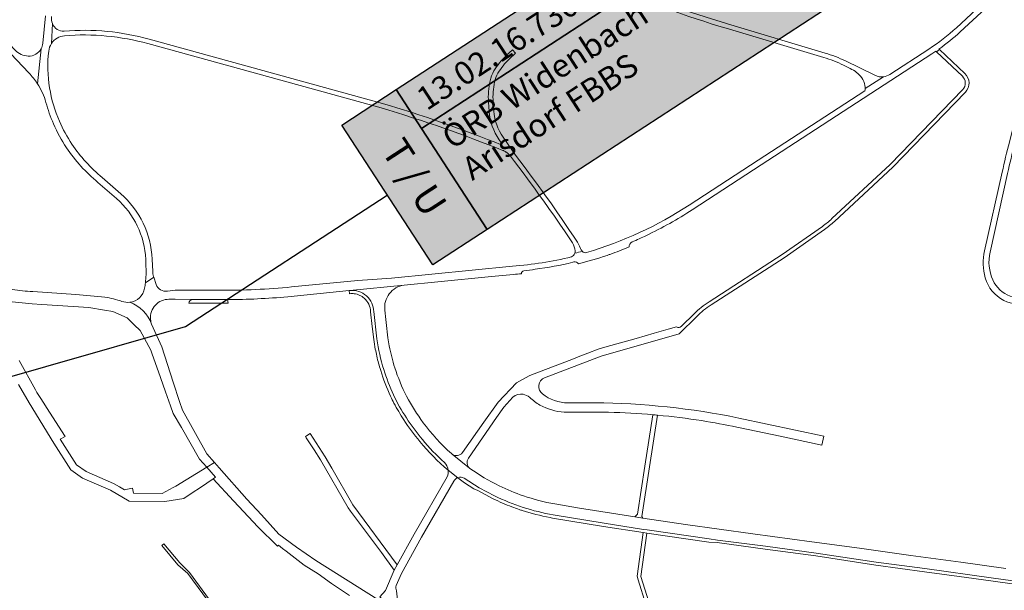
# Model space of a CAD drawing. Units: metres. Extents: x 2619663 to 2631146, y 1254222 to 1267631.
# Drawn here: x 2624355 to 2624887, y 1262609 to 1262917 of the extents above; entities that cross this region are included whole.
import ezdxf
from ezdxf.enums import TextEntityAlignment as Align

# ---------------------------------------------------------------- set-up
doc = ezdxf.new("R2010")
doc.units = ezdxf.units.M
doc.layers.add('01221', color=251, linetype='Continuous', lineweight=18)
doc.layers.add('__1Inventarobjekt_Kasten', color=5, linetype='Continuous', lineweight=30)
doc.styles.add('Arial_Narrow', font='ARIALN.TTF')
doc.styles.add('Arial_Narrow-fett', font='txt')

# ---------------------------------------------------------------- blocks, each defined once
blk = doc.blocks.new('Inventarobjekt-Kasten')
at = {"layer": '__1Inventarobjekt_Kasten'}
h = blk.add_hatch(color=0, dxfattribs=at)
h.dxf.hatch_style = 1
h.paths.add_polyline_path([(0, 0.009), (0.007, 0.009), (0.007, -0.009), (0, -0.009)])
for points in [[(0, 0.009), (0.007, 0.009), (0.007, -0.009), (0, -0.009)], [(0.007, 0.009), (0.055, 0.009), (0.055, 0.004), (0.007, 0.004)], [(0.055, 0.009), (0.08, 0.009), (0.08, 0.004), (0.055, 0.004)], [(0.007, 0.004), (0.055, 0.004), (0.055, -0.009), (0.007, -0.009)], [(0.055, 0.004), (0.08, 0.004), (0.08, -0.009), (0.055, -0.009)]]:
    blk.add_lwpolyline(points, close=True, dxfattribs=at)
at = {"layer": '__1Inventarobjekt_Kasten', "style": 'Arial_Narrow-fett'}
blk.add_attdef('FACHBEREICH-FU-ASTRA', text='', height=0.003, rotation=270, dxfattribs=at).set_placement((0.0035, 0), align=Align.MIDDLE_CENTER)
at = {"layer": '__1Inventarobjekt_Kasten', "style": 'Arial_Narrow'}
for tag, p in [('INVENTAROBJEKT-NR.', (0.0085, 0.0065)), ('BAUWWERKS-NR.(KUBA)', (0.0565, 0.0065)), ('INVENTAROBJEKT-NAME_ZEILE2', (0.0085, -0.0025))]:
    blk.add_attdef(tag, text='', height=0.0025, dxfattribs=at).set_placement(p, align=Align.MIDDLE_LEFT)
for tag, p in [('INVENTAROBJEKT-NAME_NAME', (0.0085, 0.00275)), ('OBJEKTVEREINBARUNGS-STATUS', (0.0565, 0.00275))]:
    blk.add_attdef(tag, text='', height=0.0025, dxfattribs=at).set_placement(p, align=Align.TOP_LEFT)
for tag, p in [('INVENTAROBJEKT-NAME_ZEILE3', (0.0085, -0.00775)), ('DOKUMENTEN-NR._GEVER-ASTRA', (0.0565, -0.00775))]:
    blk.add_attdef(tag, p, '', height=0.0025, dxfattribs=at)

msp = doc.modelspace()

# ---------------------------------------------------------------- hatches: boundary and pattern name
at = {"layer": '__1Inventarobjekt_Kasten'}
h = msp.add_hatch(color=255, dxfattribs=at)
h.dxf.hatch_style = 1
h.paths.add_polyline_path([(2624558.543, 1262879.274), (2624864.408, 1263078.452), (2624913.52, 1263003.034), (2624607.656, 1262803.855)])

# ---------------------------------------------------------------- linework, layer by layer
at = {"layer": '01221', "linetype": 'Continuous'}
for points in [[(2624673.208, 1262935.511, 0.029825), (2624736.674, 1262912.362), (2624789.341, 1262896.639, -0.040709), (2624799.993, 1262892.489), (2624803.679, 1262890.695, -0.114035), (2624809.817, 1262885.731, -0.093553), (2624811.572, 1262881.531, -0.069273), (2624811.689, 1262879.87), (2624821.659, 1262886.243, -0.146899), (2624816.968, 1262887.008), (2624801.087, 1262894.737, 0.040706), (2624790.056, 1262899.034), (2624737.389, 1262914.758, -0.029821), (2624674.203, 1262937.804)], [(2624317.999, 1262932.989), (2624360.338, 1262888.389, -0.047385), (2624364.963, 1262882.487), (2624366.949, 1262901.309, -0.282181), (2624359.981, 1262897.391, -0.196562), (2624352.876, 1262900.606), (2624320.175, 1262935.054, 0.088145)], [(2624874.345, 1262925.056), (2624860.95, 1262912.695, -0.042272), (2624846.11, 1262901.16), (2624825.028, 1262887.465), (2624825.028, 1262887.465, -0.1099), (2624821.659, 1262886.243), (2624811.689, 1262879.87, -0.049811), (2624811.485, 1262878.666), (2624753.889, 1262841.25), (2624716.729, 1262817.046, -0.071785), (2624661.357, 1262791.383, -0.295763), (2624658.99, 1262792.143, -0.005043), (2624654.988, 1262791.089, -0.215219), (2624653.138, 1262789.101, -0.040406), (2624621.387, 1262784.114), (2624556.007, 1262777.694), (2624537.858, 1262776.433), (2624502.093, 1262772.899, -0.026234), (2624463.326, 1262771.114), (2624450.368, 1262771.198), (2624440.771, 1262771.178, 0.042709), (2624435.246, 1262770.632, -0.375667), (2624429.071, 1262774.288), (2624427.806, 1262778.143), (2624423.216, 1262775.068, -0.013566), (2624422.783, 1262772.203, -0.329565), (2624414.764, 1262764.641, -0.219901), (2624426.609, 1262752.748, -0.072932), (2624426.007, 1262755.515, -0.436484), (2624435.967, 1262766.25), (2624439.311, 1262766.233), (2624448.261, 1262766.187), (2624467.509, 1262766.088, 0.011351), (2624483.72, 1262766.468, 0.011529), (2624500.03, 1262767.628), (2624533.26, 1262770.978), (2624533.638, 1262771.015), (2624562.86, 1262773.847), (2624581.04, 1262775.647), (2624609.989, 1262778.482), (2624621.88, 1262779.647, 0.005154), (2624626.135, 1262780.003, -0.400371), (2624627.546, 1262781.657, 0.007542), (2624633.637, 1262782.389, 0.025435), (2624653.841, 1262786.185), (2624653.861, 1262786.19), (2624653.882, 1262786.195), (2624654.481, 1262786.35, -0.336842), (2624656.921, 1262785.328, 0.01994), (2624672.41, 1262789.917, 0.00251), (2624673.953, 1262790.459, 0.013094), (2624684.284, 1262794.452, -0.297726), (2624685.931, 1262797.137, 0.009613), (2624693.604, 1262800.625, 0.032822), (2624718.366, 1262814.532), (2624755.525, 1262838.735), (2624847.744, 1262898.645, 0.005543), (2624849.827, 1262900.031), (2624850.255, 1262899.626), (2624851.801, 1262900.918), (2624851.506, 1262901.196, 0.032345), (2624862.985, 1262910.491), (2624876.556, 1262923.015, -0.176992)], [(2624898.193, 1262924.207, -0.159374), (2624904.387, 1262916.021, -0.151881), (2624904.781, 1262902.932, -0.010594), (2624895.942, 1262874.351, 0.017286), (2624892.717, 1262863.413), (2624889.53, 1262851.04, 0.008116), (2624885.626, 1262834.797), (2624876.154, 1262792.337, 0.122441), (2624876.504, 1262777.832, 0.214029), (2624886.556, 1262765.639, 0.169216), (2624900.491, 1262763.897, 0.097219), (2624911.922, 1262768.796, -0.11456), (2624914.001, 1262769.604), (2624919.803, 1262780.499, -0.094618), (2624921.023, 1262784.26, -0.085621), (2624955.562, 1262827.586), (2624966.848, 1262837.624), (2624984.353, 1262852.203, -0.026756), (2624985.813, 1262852.49), (2624997.349, 1262861.942, -0.102376), (2624998.945, 1262864.225), (2625069.477, 1262921.71, -0.03714)], [(2625067.576, 1262924.03), (2624989.746, 1262860.598), (2624964.9, 1262839.906), (2624953.568, 1262829.827, 0.085179), (2624918.533, 1262785.957), (2624913.97, 1262777.681, -0.18011), (2624902.672, 1262767.964, -0.178751), (2624889.928, 1262767.964, -0.200913), (2624880.626, 1262776.635, -0.162277), (2624879.082, 1262791.683), (2624888.554, 1262834.144, -0.00812), (2624892.435, 1262850.292), (2624895.623, 1262862.665, -0.017239), (2624898.788, 1262873.404, 0.006684), (2624904.537, 1262891.488), (2624908.449, 1262904.391, 0.161), (2624908.112, 1262917.863, 0.261348)], [(2624369.331, 1262919.09), (2624367.88, 1262904.287, -0.103092), (2624366.949, 1262901.309), (2624364.963, 1262882.487, -0.070279), (2624369.586, 1262872.398, 0.041006), (2624373.628, 1262860.845, 0.041393), (2624380.635, 1262847.969, 0.071723), (2624397.637, 1262829.251), (2624407.636, 1262820.521, -0.20527), (2624423.381, 1262787.769), (2624423.557, 1262783.681, -0.041453), (2624423.216, 1262775.068), (2624427.806, 1262778.143), (2624427.653, 1262778.607, -0.068847), (2624427.164, 1262781.295), (2624426.878, 1262787.92, 0.205294), (2624409.938, 1262823.158), (2624399.939, 1262831.887, -0.071939), (2624383.535, 1262849.929, -0.041241), (2624376.828, 1262862.263, -0.066077), (2624371.528, 1262880.241, -0.069987), (2624371.03, 1262900.073, -0.114757), (2624372.504, 1262904.119), (2624373.1, 1262914.882, -0.104892), (2624372.566, 1262918.773)], [(2624347.686, 1262765.402, 0.019861), (2624362.182, 1262763.848), (2624367.399, 1262763.498), (2624392.739, 1262761.798), (2624401.135, 1262760.343), (2624405.669, 1262759.558), (2624413.439, 1262756.158), (2624417.261, 1262752.506), (2624420.419, 1262749.488), (2624426.129, 1262738.758), (2624426.697, 1262737.16), (2624431.38, 1262723.989), (2624434.078, 1262716.402), (2624436.775, 1262708.814), (2624438.288, 1262704.558), (2624442.642, 1262697.014), (2624452.468, 1262679.988), (2624456.358, 1262675.618), (2624460.541, 1262678.15), (2624456.398, 1262682.828), (2624443.198, 1262706.358), (2624441.683, 1262711.053), (2624438.289, 1262721.558), (2624432.089, 1262740.658), (2624432.089, 1262740.658), (2624426.609, 1262752.748, 0.219901), (2624414.764, 1262764.641, -0.115901), (2624410.553, 1262765.111, 0.052596), (2624401.404, 1262767.32, 0.012972), (2624385.762, 1262768.781), (2624362.446, 1262770.345, -0.015592), (2624351.415, 1262771.435, -0.099511)], [(2624887.549, 1262621.046), (2624863.409, 1262624.386), (2624836.279, 1262628.137), (2624831.329, 1262628.827), (2624808.569, 1262632.007), (2624782.828, 1262635.397), (2624751.138, 1262639.757), (2624714.778, 1262644.867), (2624691.748, 1262648.257), (2624687.368, 1262648.897), (2624656.448, 1262653.847), (2624644.258, 1262655.887, -0.039343), (2624627.228, 1262660.257, -0.031627), (2624614.148, 1262665.657, -0.040953), (2624598.418, 1262674.977), (2624598.219, 1262675.136), (2624588.811, 1262682.642), (2624588.379, 1262682.987, -0.050518), (2624573.169, 1262699.687, -0.037531), (2624564.219, 1262713.917, -0.043977), (2624557.859, 1262729.337, -0.031975), (2624554.863, 1262741.09, -0.011764), (2624554.139, 1262745.517), (2624553.209, 1262753.769), (2624553.04, 1262755.259), (2624552.46, 1262760.407, -0.198411), (2624554.88, 1262769.247, -0.199515), (2624562.86, 1262773.847), (2624533.638, 1262771.015, -0.427933), (2624546.497, 1262759.569), (2624548.198, 1262744.819, 0.041618), (2624551.894, 1262728.383, 0.036357), (2624557.153, 1262714.66, 0.037328), (2624564.137, 1262702.225, 0.030406), (2624572.7, 1262690.666, 0.040448), (2624584.589, 1262678.277, -0.171225), (2624586.608, 1262674.077), (2624591.898, 1262670.007, -0.252197), (2624595.217, 1262669.856), (2624603.403, 1262664.621), (2624611.603, 1262660.241, 0.070058), (2624643.319, 1262649.991), (2624670.784, 1262645.435), (2624692.097, 1262642.151), (2624694.06, 1262641.912), (2624727.52, 1262637.029), (2624731.919, 1262636.355), (2624757.888, 1262633.024), (2624785.32, 1262629.342), (2624817.705, 1262624.421), (2624843.957, 1262620.991), (2624879.74, 1262616.049), (2624926.421, 1262609.539)], [(2624926.421, 1262609.539), (2624879.74, 1262616.049), (2624843.957, 1262620.991), (2624817.705, 1262624.421), (2624785.32, 1262629.342), (2624757.888, 1262633.024), (2624731.919, 1262636.355), (2624727.52, 1262637.029), (2624694.06, 1262641.912), (2624692.097, 1262642.151), (2624670.784, 1262645.435), (2624643.319, 1262649.991, -0.070058), (2624611.603, 1262660.241), (2624603.403, 1262664.621), (2624595.217, 1262669.856, 0.252197), (2624591.898, 1262670.007), (2624595.528, 1262667.257), (2624600.468, 1262663.937), (2624602.638, 1262663.047), (2624610.838, 1262658.667, 0.023298), (2624621.061, 1262654.263, 0.008705), (2624624.998, 1262652.857, 0.003322), (2624626.534, 1262652.348, 0.032353), (2624641.611, 1262648.52, 0.003566), (2624643.018, 1262648.267), (2624670.508, 1262643.707), (2624691.858, 1262640.417), (2624693.828, 1262640.177), (2624727.268, 1262635.297), (2624731.748, 1262635.117), (2624757.688, 1262631.537), (2624785.108, 1262627.857), (2624801.298, 1262625.397), (2624817.488, 1262622.937), (2624843.718, 1262619.257), (2624862.36, 1262616.682), (2624879.498, 1262614.316), (2624902.529, 1262611.126)]]:
    msp.add_lwpolyline(points, format="xyb", dxfattribs=at)
for points in [[(2624379.379, 1262910.845, -0.337519), (2624373.1, 1262914.882), (2624372.504, 1262904.119, -0.230065), (2624379.58, 1262908.353, -0.087435), (2624424.607, 1262904.104), (2624550.5, 1262869.461), (2624554.55, 1262868.239), (2624559.258, 1262866.787), (2624562.783, 1262865.677), (2624567.474, 1262864.172), (2624572.156, 1262862.636), (2624575.661, 1262861.464), (2624580.324, 1262859.875), (2624583.816, 1262858.663), (2624588.46, 1262857.021), (2624591.937, 1262855.77), (2624595.408, 1262854.502), (2624600.026, 1262852.785), (2624604.633, 1262851.037), (2624608.081, 1262849.707), (2624612.668, 1262847.908), (2624616.1, 1262846.539), (2624616.451, 1262846.39), (2624616.707, 1262846.271), (2624617.085, 1262846.079), (2624617.333, 1262845.942), (2624617.816, 1262845.648), (2624618.051, 1262845.491), (2624618.395, 1262845.242), (2624618.728, 1262844.98), (2624619.154, 1262844.608), (2624619.46, 1262844.314), (2624619.847, 1262843.902), (2624620.032, 1262843.688), (2624620.298, 1262843.357), (2624622.506, 1262840.473), (2624624.827, 1262837.414), (2624627.133, 1262834.344), (2624629.425, 1262831.264), (2624630.945, 1262829.204), (2624633.212, 1262826.106), (2624635.465, 1262822.997), (2624637.704, 1262819.876), (2624639.927, 1262816.746), (2624641.402, 1262814.653), (2624643.601, 1262811.506), (2624645.785, 1262808.349), (2624647.234, 1262806.238), (2624649.392, 1262803.063), (2624651.537, 1262799.879), (2624653.667, 1262796.684, -0.129992), (2624655.155, 1262792.331, -0.095813), (2624654.988, 1262791.089, 0.005043), (2624658.99, 1262792.143, -0.073694), (2624658.1, 1262793.639, 0.049715), (2624655.75, 1262798.066), (2624654.33, 1262800.2), (2624652.187, 1262803.393), (2624650.03, 1262806.576), (2624647.857, 1262809.749), (2624645.669, 1262812.911), (2624643.467, 1262816.063), (2624641.99, 1262818.159), (2624639.763, 1262821.294), (2624637.521, 1262824.419), (2624635.265, 1262827.533), (2624633.753, 1262829.603), (2624631.473, 1262832.7), (2624629.178, 1262835.785), (2624627.64, 1262837.836), (2624625.321, 1262840.904), (2624623.014, 1262843.926), (2624616.245, 1262853.693, -0.133812), (2624611.281, 1262867.727), (2624610.912, 1262872.707, -0.072944), (2624611.683, 1262883.442, -0.078721), (2624613.526, 1262888.134, -0.070962), (2624619.642, 1262895.8), (2624623.012, 1262898.974), (2624621.298, 1262900.794), (2624617.928, 1262897.62, 0.071194), (2624611.371, 1262889.401, 0.078635), (2624609.241, 1262883.981, 0.072962), (2624608.419, 1262872.523), (2624608.788, 1262867.542, 0.133832), (2624614.19, 1262852.269), (2624615.425, 1262850.489), (2624615.463, 1262850.424), (2624615.496, 1262850.335), (2624615.509, 1262850.273), (2624615.513, 1262850.179), (2624615.506, 1262850.116), (2624615.48, 1262850.025), (2624615.438, 1262849.94), (2624615.401, 1262849.889), (2624615.335, 1262849.821), (2624615.284, 1262849.784), (2624615.199, 1262849.74), (2624615.077, 1262849.709), (2624614.983, 1262849.706), (2624614.889, 1262849.72), (2624614.829, 1262849.74), (2624611.387, 1262851.101), (2624607.938, 1262852.445), (2624603.329, 1262854.21), (2624599.865, 1262855.515), (2624595.238, 1262857.228), (2624591.76, 1262858.494), (2624588.275, 1262859.742), (2624583.62, 1262861.38), (2624578.954, 1262862.988), (2624575.447, 1262864.174), (2624570.764, 1262865.729), (2624567.244, 1262866.875), (2624562.543, 1262868.376), (2624559.011, 1262869.483), (2624555.473, 1262870.572), (2624551.216, 1262871.857), (2624425.27, 1262906.514, 0.087447), (2624379.379, 1262910.845)], [(2624742.519, 1262697.287), (2624744.189, 1262696.931), (2624765.737, 1262692.336), (2624788.265, 1262687.533), (2624789.301, 1262692.379), (2624743.497, 1262702.168, 0.048769), (2624665.721, 1262710.407), (2624651.292, 1262710.39, -0.170167), (2624637.559, 1262715.181, -0.596323), (2624638.692, 1262723.906), (2624669.17, 1262735.597), (2624711.3, 1262747.597), (2624720.788, 1262757.003, -0.050684), (2624728.528, 1262763.191), (2624768.01, 1262788.671), (2624789.731, 1262803.899, 0.033851), (2624795.108, 1262808.241), (2624826.619, 1262837.425), (2624865.774, 1262877.987, 0.417286), (2624865.544, 1262887.937), (2624851.801, 1262900.918), (2624850.255, 1262899.626), (2624864.171, 1262886.483, -0.417337), (2624864.335, 1262879.376), (2624825.219, 1262838.854), (2624793.749, 1262809.708, -0.033942), (2624788.583, 1262805.537), (2624766.894, 1262790.33), (2624727.444, 1262764.871, 0.050693), (2624719.387, 1262758.431), (2624712.504, 1262751.68, -0.338126), (2624709.91, 1262751.357), (2624705.42, 1262750.077), (2624697.878, 1262747.926), (2624688.166, 1262745.157), (2624684.828, 1262744.205), (2624680.97, 1262743.105), (2624671.277, 1262740.341), (2624667.58, 1262739.287), (2624662.007, 1262737.148), (2624657.699, 1262735.494), (2624653.344, 1262733.823), (2624644.406, 1262730.393), (2624631.654, 1262725.499), (2624630.269, 1262724.967), (2624623.519, 1262721.227), (2624613.559, 1262710.787), (2624605.929, 1262699.957), (2624594.309, 1262683.567, -0.405803), (2624588.811, 1262682.642), (2624598.219, 1262675.136, -0.390615), (2624597.559, 1262680.517), (2624612.659, 1262702.537), (2624616.749, 1262708.127), (2624621.574, 1262713.428, -0.222251), (2624627.085, 1262715.019, -0.149609), (2624630.649, 1262713.284, 0.058835), (2624636.19, 1262709.222, 0.117566), (2624649.257, 1262705.444), (2624649.209, 1262705.347), (2624662.358, 1262705.387), (2624665.759, 1262705.397, -0.004825), (2624673.219, 1262705.287, -0.015109), (2624697.179, 1262703.967, -0.001579), (2624699.689, 1262703.727, -0.015093), (2624723.539, 1262700.797, -0.012113), (2624742.519, 1262697.287)], [(2624538.936, 1262768.341, -0.069871), (2624541.25, 1262766.817, -0.211486), (2624544.74, 1262759.507), (2624545.657, 1262751.553), (2624546.459, 1262744.597, 0.012792), (2624547.324, 1262739.36, 0.009069), (2624548.114, 1262735.615, 0.019544), (2624550.219, 1262727.877, 0.036373), (2624555.569, 1262713.917, 0.009836), (2624557.379, 1262710.247, 0.021824), (2624562.679, 1262701.257, 0.03047), (2624571.369, 1262689.527, 0.04526), (2624586.608, 1262674.077, 0.171225), (2624584.589, 1262678.277, -0.040448), (2624572.7, 1262690.666, -0.030406), (2624564.137, 1262702.225, -0.037328), (2624557.153, 1262714.66, -0.036357), (2624551.894, 1262728.383, -0.041618), (2624548.198, 1262744.819), (2624546.497, 1262759.569, 0.427933), (2624533.638, 1262771.015), (2624533.26, 1262770.978), (2624533.45, 1262769.238, -0.061091), (2624535.889, 1262769.231, -0.080055), (2624538.936, 1262768.341)], [(2624446.628, 1262764.195), (2624467.816, 1262764.086), (2624467.509, 1262766.088), (2624448.261, 1262766.187, 0.182332), (2624446.628, 1262764.195)], [(2624691.118, 1262649.137), (2624695.309, 1262675.897), (2624699.689, 1262703.727, 0.001579), (2624697.179, 1262703.967), (2624692.809, 1262676.177), (2624688.738, 1262650.267), (2624687.368, 1262648.897), (2624691.748, 1262648.257), (2624691.118, 1262649.137)], [(2624589.768, 1262668.097, -0.213874), (2624591.898, 1262670.007), (2624586.608, 1262674.077, -0.128596), (2624586.068, 1262670.577), (2624568.198, 1262639.507), (2624559.098, 1262623.107), (2624557.518, 1262620.237), (2624552.797, 1262609.157), (2624549.717, 1262605.717, -0.078782), (2624559.71, 1262593.674, -0.306916), (2624560.047, 1262597.587), (2624558.757, 1262609.067, -0.179048), (2624558.597, 1262611.837), (2624561.468, 1262618.397), (2624572.268, 1262637.947), (2624589.768, 1262668.097)]]:
    msp.add_lwpolyline(points, format="xyb", close=True, dxfattribs=at)
for points in [[(2624354.835, 1262720.277), (2624360.428, 1262710.338), (2624373.874, 1262688.57), (2624383.039, 1262674.187), (2624389.333, 1262669.837), (2624404.428, 1262663.268), (2624414.42, 1262657.441), (2624433.778, 1262657.138), (2624444.048, 1262658.878), (2624448.508, 1262661.798), (2624452.998, 1262664.808), (2624459.808, 1262669.478), (2624461.078, 1262670.338), (2624456.358, 1262675.618), (2624439.658, 1262665.418), (2624438.272, 1262664.683), (2624432.228, 1262661.478), (2624416.878, 1262661.718), (2624416.348, 1262664.383), (2624412.739, 1262663.666), (2624412.758, 1262663.568), (2624412.038, 1262663.428), (2624409.261, 1262665.048), (2624406.023, 1262666.936), (2624395.739, 1262671.407), (2624391.288, 1262673.348), (2624385.978, 1262677.018), (2624377.248, 1262690.718), (2624379.878, 1262692.188), (2624379.878, 1262692.188), (2624371.513, 1262705.367), (2624366.808, 1262712.778), (2624364.718, 1262716.008), (2624363.915, 1262717.441), (2624355.109, 1262733.158)], [(2624548.646, 1262604.267), (2624515.128, 1262625.287), (2624504.748, 1262632.568), (2624495.258, 1262639.588), (2624485.811, 1262649.908), (2624477.948, 1262658.498), (2624463.04, 1262675.329), (2624460.541, 1262678.15), (2624456.358, 1262675.618), (2624461.078, 1262670.338), (2624459.808, 1262669.478), (2624459.808, 1262669.478), (2624470.786, 1262657.554), (2624473.628, 1262654.468), (2624483.948, 1262643.518), (2624494.468, 1262633.058), (2624495.048, 1262633.558), (2624497.278, 1262631.838), (2624499.239, 1262630.323), (2624508.997, 1262622.787), (2624516.397, 1262618.167), (2624523.747, 1262613.017), (2624527.417, 1262610.437), (2624533.388, 1262606.414)], [(2624481.837, 1262571.528), (2624447.007, 1262618.898), (2624446.893, 1262619.055), (2624441.738, 1262624.088), (2624441.738, 1262624.088), (2624433.266, 1262634.367), (2624432.109, 1262633.413), (2624440.665, 1262623.031), (2624446.157, 1262618.368), (2624480.947, 1262571.168)]]:
    msp.add_lwpolyline(points, dxfattribs=at)
for points in [[(2624520.318, 1262681.257), (2624512.219, 1262693.818), (2624509.698, 1262692.188), (2624510.077, 1262691.6), (2624514.304, 1262685.044), (2624517.758, 1262679.687), (2624532.708, 1262653.727), (2624533.972, 1262652.019), (2624544.148, 1262638.277), (2624550.574, 1262629.606), (2624557.518, 1262620.237), (2624559.098, 1262623.107), (2624535.108, 1262655.467), (2624523.798, 1262675.197), (2624520.318, 1262681.257)], [(2624690.648, 1262616.697), (2624693.828, 1262640.177), (2624691.858, 1262640.417), (2624688.648, 1262616.957), (2624689.228, 1262614.937), (2624697.528, 1262588.387), (2624703.598, 1262587.377), (2624698.058, 1262593.327), (2624690.648, 1262616.697)]]:
    msp.add_lwpolyline(points, close=True, dxfattribs=at)
at = {"layer": '__1Inventarobjekt_Kasten', "flags": 128}
msp.add_lwpolyline([(2624143.138, 1262665.212), (2624444.831, 1262751.524), (2624553.776, 1262822.468)], dxfattribs=at)

# ---------------------------------------------------------------- block references
at = {"layer": '__1Inventarobjekt_Kasten', "color": 40, "true_color": 0xffc000, "xscale": 5000.000000004547, "yscale": 5000.000000004547, "zscale": 5000.000000004547, "rotation": 33.07209518252227}
msp.add_blockref('Inventarobjekt-Kasten', (2624553.77, 1262822.465), dxfattribs=at).add_auto_attribs({'FACHBEREICH-FU-ASTRA': 'T / U', 'INVENTAROBJEKT-NR.': '13.02.16.730.14', 'INVENTAROBJEKT-NAME_NAME': 'ÖRB Widenbach', 'INVENTAROBJEKT-NAME_ZEILE2': 'Arisdorf FBBS', 'BAUWWERKS-NR.(KUBA)': 'N02ÖRB0019'})

doc.saveas('drawing.dxf')
